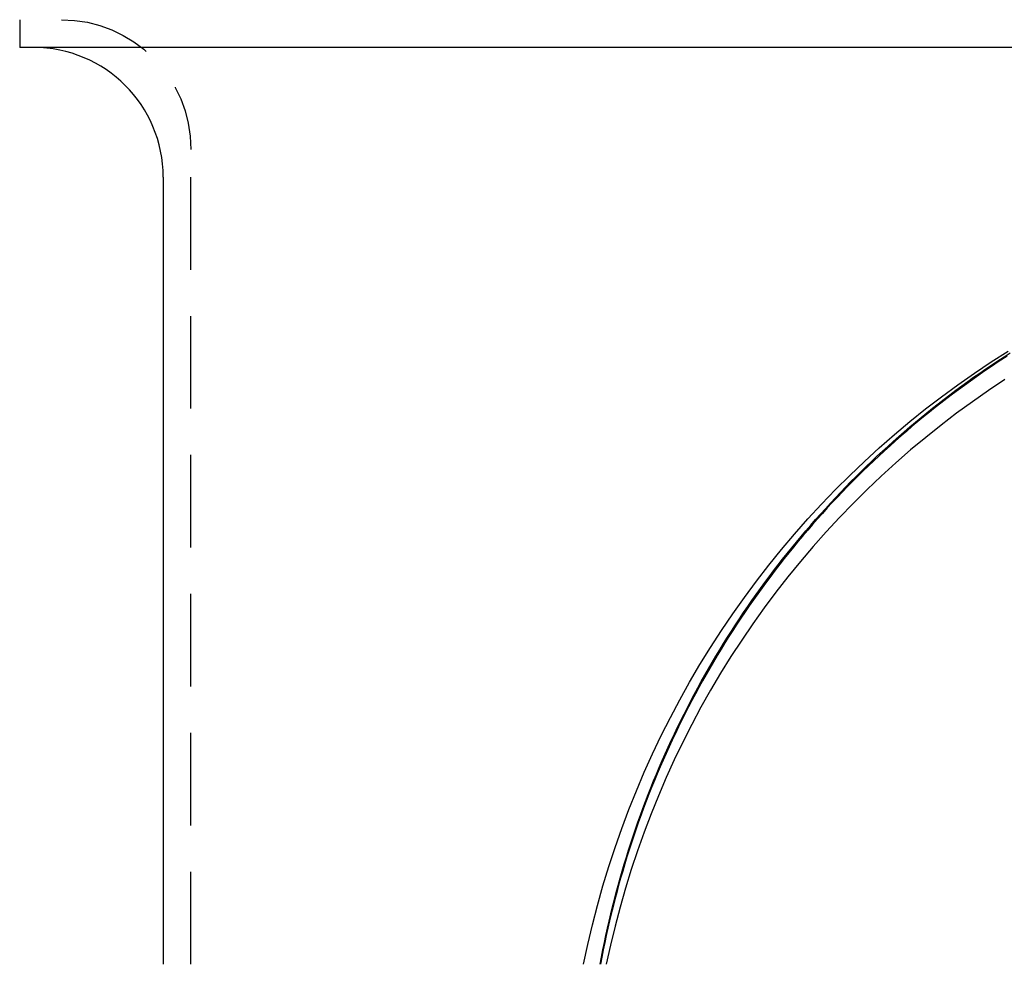
# Model space of a CAD drawing. Extents: x 1193 to 2454, y -439 to 1071.
# Drawn here: x 2239 to 2292, y 48 to 99 of the extents above; entities that cross this region are included whole.
import ezdxf

# ---------------------------------------------------------------- set-up
doc = ezdxf.new("R2010")
doc.units = 0
doc.header["$LTSCALE"] = 20
doc.linetypes.add('VERDECKT', pattern=[0.375, 0.25, -0.125])
doc.layers.get('0').update_dxf_attribs({"linetype": 'CONTINUOUS'})
doc.layers.add('BEM', color=7, linetype='CONTINUOUS')

# ---------------------------------------------------------------- blocks, each defined once
blk = doc.blocks.new('A$C5B2F486F')
at = {"color": 3, "linetype": 'CONTINUOUS', "extrusion": (-2e-16, 1, -2e-16)}
for p, q in [((-504.444056, 98.879942), (-504.444056, 97.379942)), ((-479.694056, 97.379942), (-504.444056, 97.379942)), ((-368.694056, 97.379942), (-479.694056, 97.379942)), ((-496.694056, 90.379942), (-496.694056, 47.879942))]:
    blk.add_line(p, q, dxfattribs=at)
at = {"color": 1, "linetype": 'VERDECKT', "extrusion": (-2e-16, 1, -2e-16)}
blk.add_line((-495.194056, 47.879942), (-495.194056, 91.879942), dxfattribs=at)
at = {"color": 1, "linetype": 'VERDECKT'}
for points in [[(-473.989, 47.8799, 0), (-473.762, 48.9461, 0), (-473.512, 50.0072, 0), (-473.24, 51.0626, 0), (-472.945, 52.112, 0), (-472.628, 53.1548, 0), (-472.288, 54.1906, 0), (-471.927, 55.2188, 0), (-471.543, 56.239, 0), (-471.138, 57.2508, 0), (-470.711, 58.2537, 0), (-470.263, 59.2471, 0), (-469.794, 60.2307, 0), (-469.303, 61.2041, 0), (-468.792, 62.1666, 0), (-468.261, 63.118, 0), (-467.709, 64.0578, 0), (-467.138, 64.9855, 0), (-466.546, 65.9008, 0), (-465.935, 66.8031, 0), (-465.305, 67.6921, 0), (-464.657, 68.5674, 0), (-463.989, 69.4286, 0), (-463.303, 70.2752, 0), (-462.6, 71.107, 0), (-461.878, 71.9234, 0), (-461.14, 72.7242, 0), (-460.384, 73.509, 0), (-459.612, 74.2773, 0), (-458.823, 75.029, 0), (-458.019, 75.7635, 0), (-457.199, 76.4806, 0), (-456.364, 77.1799, 0), (-455.514, 77.8612, 0), (-454.65, 78.524, 0), (-453.771, 79.1682, 0), (-452.88, 79.7933, 0), (-451.975, 80.3992, 0), (-451.057, 80.9856, 0)], [(-451.233, 79.4491, 0), (-452.114, 78.8615, 0), (-452.983, 78.2552, 0), (-453.839, 77.6304, 0), (-454.682, 76.9875, 0), (-455.51, 76.3267, 0), (-456.324, 75.6483, 0), (-457.124, 74.9527, 0), (-457.908, 74.2401, 0), (-458.677, 73.511, 0), (-459.431, 72.7656, 0), (-460.168, 72.0042, 0), (-460.889, 71.2272, 0), (-461.593, 70.435, 0), (-462.28, 69.6279, 0), (-462.95, 68.8064, 0), (-463.602, 67.9706, 0), (-464.236, 67.1212, 0), (-464.852, 66.2583, 0), (-465.449, 65.3825, 0), (-466.028, 64.4941, 0), (-466.587, 63.5936, 0), (-467.127, 62.6813, 0), (-467.648, 61.7576, 0), (-468.149, 60.8231, 0), (-468.629, 59.878, 0), (-469.09, 58.9229, 0), (-469.53, 57.9582, 0), (-469.949, 56.9842, 0), (-470.347, 56.0016, 0), (-470.725, 55.0106, 0), (-471.081, 54.0118, 0), (-471.416, 53.0056, 0), (-471.729, 51.9925, 0), (-472.021, 50.9729, 0), (-472.29, 49.9473, 0), (-472.538, 48.9161, 0), (-472.764, 47.8799, 0)], [(-473.089, 47.8799, 0), (-473.016, 48.2705, 0), (-472.941, 48.6604, 0), (-472.862, 49.0498, 0), (-472.78, 49.4385, 0), (-472.695, 49.8265, 0), (-472.606, 50.2138, 0), (-472.515, 50.6004, 0), (-472.421, 50.9863, 0), (-472.323, 51.3714, 0), (-472.223, 51.7557, 0), (-472.119, 52.1392, 0), (-472.013, 52.5219, 0), (-471.903, 52.9036, 0), (-471.79, 53.2846, 0), (-471.675, 53.6645, 0), (-471.556, 54.0436, 0), (-471.434, 54.4217, 0), (-471.309, 54.7988, 0), (-471.182, 55.1749, 0), (-471.051, 55.55, 0), (-470.917, 55.924, 0), (-470.78, 56.2969, 0), (-470.641, 56.6687, 0), (-470.498, 57.0394, 0), (-470.353, 57.409, 0), (-470.204, 57.7773, 0), (-470.053, 58.1445, 0), (-469.898, 58.5104, 0), (-469.741, 58.8751, 0), (-469.581, 59.2386, 0), (-469.417, 59.6007, 0), (-469.252, 59.9615, 0), (-469.083, 60.321, 0), (-468.911, 60.6791, 0), (-468.736, 61.0359, 0), (-468.559, 61.3912, 0), (-468.379, 61.7451, 0), (-468.196, 62.0976, 0), (-468.01, 62.4485, 0), (-467.821, 62.798, 0), (-467.63, 63.146, 0), (-467.436, 63.4924, 0), (-467.239, 63.8373, 0), (-467.039, 64.1805, 0), (-466.837, 64.5222, 0), (-466.631, 64.8622, 0), (-466.424, 65.2006, 0), (-466.213, 65.5373, 0), (-466, 65.8723, 0), (-465.784, 66.2057, 0), (-465.565, 66.5372, 0), (-465.344, 66.867, 0), (-465.12, 67.1951, 0), (-464.894, 67.5213, 0), (-464.665, 67.8457, 0), (-464.434, 68.1683, 0), (-464.199, 68.489, 0), (-463.963, 68.8078, 0), (-463.724, 69.1248, 0), (-463.482, 69.4398, 0), (-463.238, 69.7528, 0), (-462.991, 70.0639, 0), (-462.742, 70.3731, 0), (-462.49, 70.6802, 0), (-462.236, 70.9853, 0), (-461.979, 71.2883, 0), (-461.721, 71.5893, 0), (-461.459, 71.8882, 0), (-461.196, 72.1851, 0), (-460.93, 72.4798, 0), (-460.661, 72.7723, 0), (-460.39, 73.0627, 0), (-460.117, 73.351, 0), (-459.842, 73.637, 0), (-459.565, 73.9209, 0), (-459.285, 74.2025, 0), (-459.003, 74.4818, 0), (-458.718, 74.7589, 0), (-458.432, 75.0338, 0), (-458.143, 75.3063, 0), (-457.852, 75.5765, 0), (-457.56, 75.8444, 0), (-457.264, 76.1099, 0), (-456.967, 76.373, 0), (-456.668, 76.6338, 0), (-456.367, 76.8922, 0), (-456.063, 77.1481, 0), (-455.758, 77.4016, 0), (-455.45, 77.6527, 0), (-455.141, 77.9013, 0), (-454.829, 78.1474, 0), (-454.516, 78.3911, 0), (-454.201, 78.6322, 0), (-453.884, 78.8708, 0), (-453.564, 79.1068, 0), (-453.244, 79.3403, 0), (-452.921, 79.5712, 0), (-452.596, 79.7995, 0), (-452.27, 80.0253, 0), (-451.941, 80.2484, 0), (-451.611, 80.4688, 0), (-451.28, 80.6867, 0), (-450.946, 80.9018, 0)], [(-451.119, 80.7118, 0), (-451.453, 80.4947, 0), (-451.785, 80.2749, 0), (-452.115, 80.0524, 0), (-452.443, 79.8273, 0), (-452.769, 79.5996, 0), (-453.094, 79.3692, 0), (-453.417, 79.1363, 0), (-453.737, 78.9008, 0), (-454.056, 78.6627, 0), (-454.373, 78.4221, 0), (-454.688, 78.1789, 0), (-455.002, 77.9332, 0), (-455.313, 77.6851, 0), (-455.622, 77.4344, 0), (-455.929, 77.1813, 0), (-456.234, 76.9257, 0), (-456.537, 76.6677, 0), (-456.838, 76.4072, 0), (-457.137, 76.1444, 0), (-457.434, 75.8791, 0), (-457.729, 75.6115, 0), (-458.021, 75.3416, 0), (-458.312, 75.0693, 0), (-458.6, 74.7946, 0), (-458.886, 74.5177, 0), (-459.17, 74.2385, 0), (-459.451, 73.9571, 0), (-459.73, 73.6734, 0), (-460.007, 73.3874, 0), (-460.282, 73.0993, 0), (-460.554, 72.8089, 0), (-460.824, 72.5164, 0), (-461.092, 72.2217, 0), (-461.357, 71.9249, 0), (-461.62, 71.626, 0), (-461.881, 71.325, 0), (-462.139, 71.0219, 0), (-462.395, 70.7167, 0), (-462.648, 70.4095, 0), (-462.899, 70.1003, 0), (-463.147, 69.789, 0), (-463.393, 69.4758, 0), (-463.636, 69.1607, 0), (-463.877, 68.8436, 0), (-464.115, 68.5246, 0), (-464.351, 68.2036, 0), (-464.584, 67.8808, 0), (-464.814, 67.5562, 0), (-465.042, 67.2297, 0), (-465.268, 66.9014, 0), (-465.49, 66.5713, 0), (-465.71, 66.2394, 0), (-465.928, 65.9057, 0), (-466.142, 65.5704, 0), (-466.354, 65.2333, 0), (-466.564, 64.8945, 0), (-466.77, 64.5541, 0), (-466.974, 64.212, 0), (-467.175, 63.8683, 0), (-467.374, 63.523, 0), (-467.569, 63.1762, 0), (-467.762, 62.8277, 0), (-467.952, 62.4778, 0), (-468.139, 62.1263, 0), (-468.324, 61.7733, 0), (-468.505, 61.4189, 0), (-468.684, 61.063, 0), (-468.86, 60.7057, 0), (-469.033, 60.347, 0), (-469.203, 59.9869, 0), (-469.37, 59.6255, 0), (-469.535, 59.2627, 0), (-469.696, 58.8987, 0), (-469.855, 58.5333, 0), (-470.01, 58.1667, 0), (-470.163, 57.7989, 0), (-470.313, 57.4298, 0), (-470.46, 57.0596, 0), (-470.603, 56.6882, 0), (-470.744, 56.3156, 0), (-470.882, 55.942, 0), (-471.017, 55.5672, 0), (-471.149, 55.1914, 0), (-471.278, 54.8145, 0), (-471.404, 54.4366, 0), (-471.526, 54.0577, 0), (-471.646, 53.6779, 0), (-471.763, 53.2971, 0), (-471.877, 52.9153, 0), (-471.987, 52.5327, 0), (-472.095, 52.1492, 0), (-472.2, 51.7648, 0), (-472.301, 51.3796, 0), (-472.399, 50.9937, 0), (-472.495, 50.6069, 0), (-472.587, 50.2194, 0), (-472.676, 49.8312, 0), (-472.762, 49.4422, 0), (-472.845, 49.0526, 0), (-472.925, 48.6623, 0), (-473.001, 48.2714, 0), (-473.075, 47.8799, 0)]]:
    blk.add_polyline3d(points, dxfattribs=at)
at = {"color": 1, "linetype": 'VERDECKT', "extrusion": (0, -2e-16, -1)}
blk.add_arc((502.194056, 91.879942), 7, 90, 180, dxfattribs=at)
at = {"color": 3, "linetype": 'CONTINUOUS'}
blk.add_arc((-503.694056, 90.379942), 7, 360, 90, dxfattribs=at)

msp = doc.modelspace()

# ---------------------------------------------------------------- block references
at = {"layer": 'BEM'}
msp.add_blockref('A$C5B2F486F', (2743.003, 0), dxfattribs=at)

doc.saveas('drawing.dxf')
